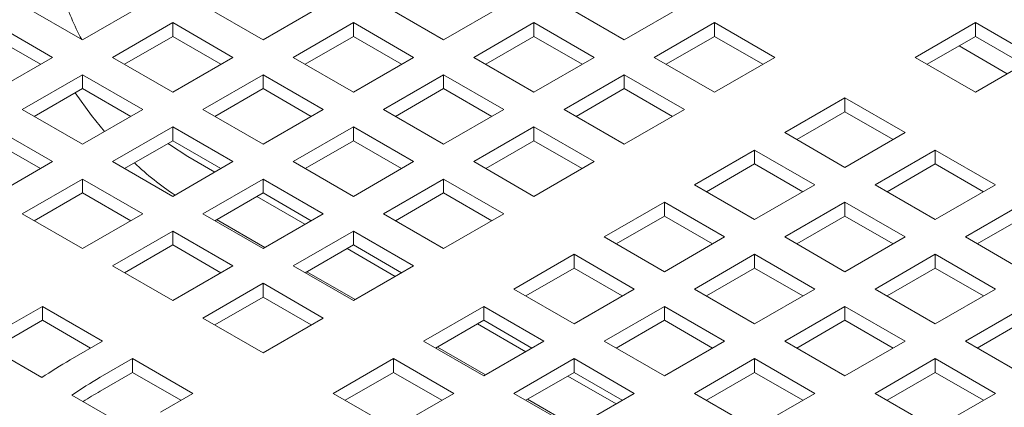
# Model space of a CAD drawing. Units: inches. Extents: x 0.1 to 8.5, y 0.3 to 10.8.
# Drawn here: x 6.4 to 6.6, y 8.7 to 8.8 of the extents above; entities that cross this region are included whole.
import ezdxf

# ---------------------------------------------------------------- set-up
doc = ezdxf.new("R2010")
doc.units = ezdxf.units.IN
doc.header["$MEASUREMENT"] = 0

msp = doc.modelspace()

# ---------------------------------------------------------------- linework, layer by layer
at = {"color": 7, "linetype": 'Continuous', "lineweight": 0}
for p, q in [((6.386151657472265, 8.762372014180961), (6.372893403864811, 8.770025841072258)), ((6.399409911079718, 8.770025841072258), (6.386151657472265, 8.762372014180961)), ((6.425926418294625, 8.762372014180961), (6.412668164687171, 8.770025841072258)), ((6.439184671902079, 8.770025841072258), (6.425926418294625, 8.762372014180961)), ((6.465701179116986, 8.762372014180961), (6.452442925509533, 8.770025841072258)), ((6.478959432724439, 8.770025841072258), (6.465701179116986, 8.762372014180961)), ((6.505475934753957, 8.7623720111875), (6.492217681146504, 8.770025838078796)), ((6.518734188361411, 8.770025838078796), (6.505475934753957, 8.7623720111875)), ((6.366264277061084, 8.76619892762661), (6.379522530668538, 8.758545100735313)), ((6.392780784275992, 8.758545100735313), (6.406039037883445, 8.76619892762661)), ((6.406039037883445, 8.76619892762661), (6.419297291490898, 8.758545100735313)), ((6.406039037883445, 8.763149124134868), (6.406039037883445, 8.76619892762661)), ((6.432555545098352, 8.758545100735313), (6.445813798705806, 8.76619892762661)), ((6.445813798705806, 8.76619892762661), (6.459072052313259, 8.758545100735313)), ((6.445813798705806, 8.763149124134868), (6.445813798705806, 8.76619892762661)), ((6.472330305920712, 8.758545100735313), (6.485588559528166, 8.76619892762661)), ((6.485588554342777, 8.763149121141407), (6.485588559528166, 8.76619892762661)), ((6.485588559528166, 8.76619892762661), (6.49884681313562, 8.758545100735313)), ((6.512105061557684, 8.758545097741852), (6.525363315165136, 8.766198924633148)), ((6.525363315165136, 8.766198924633148), (6.538621568772591, 8.758545097741852)), ((6.525363315165136, 8.763149121141407), (6.525363315165136, 8.766198924633148)), ((6.569557505955892, 8.758545088761466), (6.582815759563346, 8.766198915652762)), ((6.582815759563346, 8.766198915652762), (6.596074013170799, 8.758545088761466)), ((6.582815759563346, 8.763149112161022), (6.582815759563346, 8.766198915652762)), ((6.366264277061084, 8.763149124134868), (6.37688109309085, 8.757020166699412)), ((6.395422263336799, 8.757020190647106), (6.406039037883445, 8.763149124134868)), ((6.406039037883445, 8.763149124134868), (6.416655853913211, 8.757020166699412)), ((6.435197024159159, 8.757020190647106), (6.445813798705806, 8.763149124134868)), ((6.445813798705806, 8.763149124134868), (6.456430573252453, 8.757020190647106)), ((6.47497177979613, 8.757020187653644), (6.485588554342777, 8.763149121141407)), ((6.485588554342777, 8.763149121141407), (6.496205328889423, 8.757020187653644)), ((6.5147465354331, 8.757020184660183), (6.525363315165136, 8.763149121141407)), ((6.525363315165136, 8.763149121141407), (6.535980089711783, 8.757020187653644)), ((6.572198979831309, 8.757020175679797), (6.582815759563346, 8.763149112161022)), ((6.582815759563346, 8.763149112161022), (6.593432534109993, 8.75702017867326)), ((6.579225597877587, 8.761076588748432), (6.589842413907352, 8.754947631312977)), ((6.379522530668538, 8.758545100735313), (6.366264287431863, 8.75089127983094)), ((6.406039037883445, 8.750891273844017), (6.392780784275992, 8.758545100735313)), ((6.419297291490898, 8.758545100735313), (6.406039037883445, 8.750891273844017)), ((6.445813798705806, 8.750891273844017), (6.432555545098352, 8.758545100735313)), ((6.459072052313259, 8.758545100735313), (6.445813798705806, 8.750891273844017)), ((6.485588559528166, 8.750891273844017), (6.472330305920712, 8.758545100735313)), ((6.49884681313562, 8.758545100735313), (6.485588559528166, 8.750891273844017)), ((6.525363315165136, 8.750891270850556), (6.512105061557684, 8.758545097741852)), ((6.538621568772591, 8.758545097741852), (6.525363315165136, 8.750891270850556)), ((6.582815759563346, 8.750891261870168), (6.569557505955892, 8.758545088761466)), ((6.596074013170799, 8.758545088761466), (6.582815759563346, 8.750891261870168)), ((6.37289341423559, 8.747064366385292), (6.386151657472265, 8.754718187289665)), ((6.386151657472265, 8.754718187289665), (6.399409911079718, 8.747064360398369)), ((6.386151657472265, 8.751668383797924), (6.386151657472265, 8.754718187289665)), ((6.412668164687171, 8.747064360398369), (6.425926418294625, 8.754718187289665)), ((6.425926418294625, 8.754718187289665), (6.439184671902079, 8.747064360398369)), ((6.425926418294625, 8.751668383797924), (6.425926418294625, 8.754718187289665)), ((6.452442925509533, 8.747064360398369), (6.465701179116986, 8.754718187289665)), ((6.465701179116986, 8.754718187289665), (6.478959432724439, 8.747064360398369)), ((6.465701179116986, 8.751668383797924), (6.465701179116986, 8.754718187289665)), ((6.492217686331893, 8.747064360398369), (6.505475939939346, 8.754718187289665)), ((6.505475934753957, 8.75166838080446), (6.505475939939346, 8.754718187289665)), ((6.505475939939346, 8.754718187289665), (6.5187341935468, 8.747064360398369)), ((6.375534882925618, 8.745539450310162), (6.386151657472265, 8.751668383797924)), ((6.386151657472265, 8.751668383797924), (6.39676847350203, 8.745539426362466)), ((6.415309643747978, 8.745539450310162), (6.425926418294625, 8.751668383797924)), ((6.425926418294625, 8.751668383797924), (6.436543192841272, 8.745539450310162)), ((6.455084404570339, 8.745539450310162), (6.465701179116986, 8.751668383797924)), ((6.465701179116986, 8.751668383797924), (6.476317953663633, 8.745539450310162)), ((6.49485916020731, 8.7455394473167), (6.505475934753957, 8.75166838080446)), ((6.505475934753957, 8.75166838080446), (6.516092709300604, 8.7455394473167)), ((6.540831291534873, 8.741961798161476), (6.554089545142326, 8.749615625052773)), ((6.554089545142326, 8.749615625052773), (6.56734779874978, 8.741961798161476)), ((6.554089545142326, 8.746565821561033), (6.554089545142326, 8.749615625052773)), ((6.386151667843044, 8.739410539493996), (6.37289341423559, 8.747064366385292)), ((6.399409911079718, 8.747064360398369), (6.386151667843044, 8.739410539493996)), ((6.425926418294625, 8.73941053350707), (6.412668164687171, 8.747064360398369)), ((6.439184671902079, 8.747064360398369), (6.425926418294625, 8.73941053350707)), ((6.465701179116986, 8.73941053350707), (6.452442925509533, 8.747064360398369)), ((6.478959432724439, 8.747064360398369), (6.465701179116986, 8.73941053350707)), ((6.505475939939346, 8.73941053350707), (6.492217686331893, 8.747064360398369)), ((6.5187341935468, 8.747064360398369), (6.505475939939346, 8.73941053350707)), ((6.543472765410289, 8.740436885079808), (6.554089545142326, 8.746565821561033)), ((6.554089545142326, 8.746565821561033), (6.564706319688972, 8.74043688807327)), ((6.366264287431863, 8.743237452939644), (6.379522541039317, 8.735583626048346)), ((6.392780794646771, 8.735583626048346), (6.406039037883445, 8.743237446952719)), ((6.406039037883445, 8.743237446952719), (6.419297291490898, 8.735583620061423)), ((6.406039037883445, 8.740187643460978), (6.406039037883445, 8.743237446952719)), ((6.432555545098352, 8.735583620061423), (6.445813798705806, 8.743237446952719)), ((6.445813798705806, 8.743237446952719), (6.459072052313259, 8.735583620061423)), ((6.445813798705806, 8.740187643460978), (6.445813798705806, 8.743237446952719)), ((6.472330305920712, 8.735583620061423), (6.485588559528166, 8.743237446952719)), ((6.485588559528166, 8.743237446952719), (6.49884681313562, 8.735583620061423)), ((6.485588559528166, 8.740187643460978), (6.485588559528166, 8.743237446952719)), ((6.554089545142326, 8.73430797127018), (6.540831291534873, 8.741961798161476)), ((6.56734779874978, 8.741961798161476), (6.554089545142326, 8.73430797127018)), ((6.366264287431863, 8.740187649447902), (6.376881103461629, 8.734058692012447)), ((6.395422263336799, 8.734058709973217), (6.406039037883445, 8.740187643460978)), ((6.406039037883445, 8.740187643460978), (6.416655812430092, 8.734058709973217)), ((6.435197024159159, 8.734058709973217), (6.445813798705806, 8.740187643460978)), ((6.445813798705806, 8.740187643460978), (6.456430573252453, 8.734058709973217)), ((6.474971784981519, 8.734058709973217), (6.485588559528166, 8.740187643460978)), ((6.485588559528166, 8.740187643460978), (6.496205334074813, 8.734058709973217)), ((6.520943916309082, 8.730481060817993), (6.534202169916536, 8.73813488770929)), ((6.534202164731146, 8.735085081224087), (6.534202169916536, 8.73813488770929)), ((6.534202169916536, 8.73813488770929), (6.547460423523989, 8.730481060817993)), ((6.560718671946053, 8.730481057824532), (6.573976925553507, 8.738134884715828)), ((6.573976925553507, 8.738134884715828), (6.58723517916096, 8.730481057824532)), ((6.573976925553507, 8.735085081224087), (6.573976925553507, 8.738134884715828)), ((6.379522541039317, 8.735583626048346), (6.366264287431863, 8.72792979915705)), ((6.406039048254224, 8.72792979915705), (6.392780794646771, 8.735583626048346)), ((6.419297291490898, 8.735583620061423), (6.406039048254224, 8.72792979915705)), ((6.409333030843867, 8.736692261784768), (6.415275404618953, 8.73326180242379)), ((6.445813798705806, 8.727929793170127), (6.432555545098352, 8.735583620061423)), ((6.459072052313259, 8.735583620061423), (6.445813798705806, 8.727929793170127)), ((6.485588559528166, 8.727929793170127), (6.472330305920712, 8.735583620061423)), ((6.49884681313562, 8.735583620061423), (6.485588559528166, 8.727929793170127)), ((6.523585390184499, 8.728956147736326), (6.534202164731146, 8.735085081224087)), ((6.534202164731146, 8.735085081224087), (6.544818939277792, 8.728956147736326)), ((6.56336014582147, 8.728956144742863), (6.573976925553507, 8.735085081224087)), ((6.573976925553507, 8.735085081224087), (6.584593700100154, 8.728956147736326)), ((6.37289341423559, 8.724102885711401), (6.386151667843044, 8.731756712602698)), ((6.386151667843044, 8.731756712602698), (6.399409921450498, 8.724102885711401)), ((6.386151667843044, 8.728706909110956), (6.386151667843044, 8.731756712602698)), ((6.412668175057951, 8.724102885711401), (6.425926418294625, 8.731756706615775)), ((6.425926418294625, 8.731756706615775), (6.439184671902079, 8.724102879724477)), ((6.425926418294625, 8.728706903124033), (6.425926418294625, 8.731756706615775)), ((6.452442925509533, 8.724102879724477), (6.465701179116986, 8.731756706615775)), ((6.465701179116986, 8.731756706615775), (6.478959432724439, 8.724102879724477)), ((6.465701179116986, 8.728706903124033), (6.465701179116986, 8.731756706615775)), ((6.534202169916536, 8.722827233926697), (6.520943916309082, 8.730481060817993)), ((6.547460423523989, 8.730481060817993), (6.534202169916536, 8.722827233926697)), ((6.573976925553507, 8.722827230933234), (6.560718671946053, 8.730481057824532)), ((6.58723517916096, 8.730481057824532), (6.573976925553507, 8.722827230933234)), ((6.375534882925618, 8.722577969636271), (6.386151667843044, 8.728706909110956)), ((6.386151667843044, 8.728706909110956), (6.396768442389691, 8.722577975623196)), ((6.415309643747978, 8.722577969636271), (6.425926418294625, 8.728706903124033)), ((6.424546010483486, 8.727909995574608), (6.435162785030133, 8.721781062086846)), ((6.425926418294625, 8.728706903124033), (6.436543192841272, 8.722577969636271)), ((6.455084404570339, 8.722577969636271), (6.465701179116986, 8.728706903124033)), ((6.465701179116986, 8.728706903124033), (6.476317953663632, 8.722577969636271)), ((6.501056535897901, 8.71900032048105), (6.514314789505355, 8.726654147372345)), ((6.514314789505355, 8.726654147372345), (6.527573043112809, 8.71900032048105)), ((6.514314789505355, 8.723604343880604), (6.514314789505355, 8.726654147372345)), ((6.540831296720262, 8.71900032048105), (6.554089550327715, 8.726654147372345)), ((6.554089545142326, 8.723604340887142), (6.554089550327715, 8.726654147372345)), ((6.554089550327715, 8.726654147372345), (6.567347803935169, 8.71900032048105)), ((6.580606052357234, 8.719000317487586), (6.593864305964686, 8.726654144378884)), ((6.386151667843044, 8.716449058820105), (6.37289341423559, 8.724102885711401)), ((6.399409921450498, 8.724102885711401), (6.386151667843044, 8.716449058820105)), ((6.425926428665404, 8.716449058820105), (6.412668175057951, 8.724102885711401)), ((6.415705750491446, 8.72280659179923), (6.426322525038093, 8.716677658311468)), ((6.439184671902079, 8.724102879724477), (6.425926428665404, 8.716449058820105)), ((6.465701179116986, 8.71644905283318), (6.452442925509533, 8.724102879724477)), ((6.478959432724439, 8.724102879724477), (6.465701179116986, 8.71644905283318)), ((6.503698014958708, 8.717475410392842), (6.514314789505355, 8.723604343880604)), ((6.514314789505355, 8.723604343880604), (6.524931564052002, 8.717475410392842)), ((6.543472770595679, 8.71747540739938), (6.554089545142326, 8.723604340887142)), ((6.554089545142326, 8.723604340887142), (6.564706319688972, 8.71747540739938)), ((6.58324752623265, 8.717475404405919), (6.593864305964686, 8.723604340887142)), ((6.392780794646771, 8.712622145374457), (6.406039048254224, 8.720275972265753)), ((6.406039048254224, 8.720275972265753), (6.419297301861678, 8.712622145374457)), ((6.406039048254224, 8.717226168774012), (6.406039048254224, 8.720275972265753)), ((6.432555555469133, 8.712622145374457), (6.445813798705806, 8.720275966278829)), ((6.445813798705806, 8.720275966278829), (6.459072052313259, 8.712622139387532)), ((6.445813798705806, 8.717226162787089), (6.445813798705806, 8.720275966278829)), ((6.514314789505355, 8.711346493589751), (6.501056535897901, 8.71900032048105)), ((6.527573043112809, 8.71900032048105), (6.514314789505355, 8.711346493589751)), ((6.554089550327715, 8.711346493589751), (6.540831296720262, 8.71900032048105)), ((6.567347803935169, 8.71900032048105), (6.554089550327715, 8.711346493589751)), ((6.593864305964686, 8.71134649059629), (6.580606052357234, 8.719000317487586)), ((6.395422263336798, 8.711097229299327), (6.406039048254224, 8.717226168774012)), ((6.406039048254224, 8.717226168774012), (6.416655822800871, 8.71109723528625)), ((6.435197024159159, 8.711097229299327), (6.445813798705806, 8.717226162787089)), ((6.444433390894667, 8.716429255237662), (6.455050165441314, 8.7103003217499)), ((6.445813798705806, 8.717226162787089), (6.456430573252453, 8.711097229299327)), ((6.481169155486721, 8.707519580144103), (6.494427409094174, 8.7151734070354)), ((6.494427409094174, 8.7151734070354), (6.507685662701628, 8.707519580144103)), ((6.494427409094174, 8.712123603543658), (6.494427409094174, 8.7151734070354)), ((6.520943916309082, 8.707519580144103), (6.534202169916536, 8.7151734070354)), ((6.534202169916536, 8.7151734070354), (6.547460423523988, 8.707519580144103)), ((6.534202169916536, 8.712123603543658), (6.534202169916536, 8.7151734070354)), ((6.560718677131442, 8.707519580144103), (6.573976930738896, 8.7151734070354)), ((6.573976925553507, 8.712123600550196), (6.573976930738896, 8.7151734070354)), ((6.573976930738896, 8.7151734070354), (6.587235184346349, 8.707519580144103)), ((6.406039048254224, 8.70496831848316), (6.392780794646771, 8.712622145374457)), ((6.419297301861678, 8.712622145374457), (6.406039048254224, 8.70496831848316)), ((6.445813809076585, 8.70496831848316), (6.432555555469133, 8.712622145374457)), ((6.459072052313259, 8.712622139387532), (6.445813809076585, 8.70496831848316)), ((6.483810634547527, 8.705994670055896), (6.494427409094174, 8.712123603543658)), ((6.494427409094174, 8.712123603543658), (6.505044183640821, 8.705994670055896)), ((6.523585395369889, 8.705994670055896), (6.534202169916536, 8.712123603543658)), ((6.534202169916536, 8.712123603543658), (6.544818944463183, 8.705994670055896)), ((6.56336015100686, 8.705994667062436), (6.573976925553507, 8.712123600550196)), ((6.573976925553507, 8.712123600550196), (6.584593700100154, 8.705994667062436)), ((6.435593130902626, 8.711325851462284), (6.446209905449273, 8.705196917974522)), ((6.412668175057951, 8.701141405037513), (6.425926428665404, 8.708795231928809)), ((6.425926428665404, 8.708795231928809), (6.439184682272858, 8.701141405037513)), ((6.425926428665404, 8.705745428437066), (6.425926428665404, 8.708795231928809)), ((6.494427409094174, 8.699865753252807), (6.481169155486721, 8.707519580144103)), ((6.507685662701628, 8.707519580144103), (6.494427409094174, 8.699865753252807)), ((6.534202169916536, 8.699865753252807), (6.520943916309082, 8.707519580144103)), ((6.547460423523988, 8.707519580144103), (6.534202169916536, 8.699865753252807)), ((6.573976930738896, 8.699865753252807), (6.560718677131442, 8.707519580144103)), ((6.587235184346349, 8.707519580144103), (6.573976930738896, 8.699865753252807)), ((6.415309643747978, 8.699616488962382), (6.425926428665404, 8.705745428437066)), ((6.425926428665404, 8.705745428437066), (6.436543203212051, 8.699616494949305)), ((6.370168875600541, 8.699568562362394), (6.377312828647816, 8.703692678672303)), ((6.377312828647816, 8.703692678672303), (6.39057108225527, 8.696038851781005)), ((6.377312828647816, 8.700642875180561), (6.377312828647816, 8.703692678672303)), ((6.46128178544632, 8.696038845794082), (6.474540028682995, 8.703692666698455)), ((6.474540028682995, 8.703692666698455), (6.487798282290448, 8.696038839807159)), ((6.474540028682995, 8.700642863206713), (6.474540028682995, 8.703692666698455)), ((6.501056535897901, 8.696038839807159), (6.514314789505355, 8.703692666698455)), ((6.514314789505355, 8.703692666698455), (6.527573043112809, 8.696038839807159)), ((6.514314789505355, 8.700642863206713), (6.514314789505355, 8.703692666698455)), ((6.540831296720262, 8.696038839807159), (6.554089550327715, 8.703692666698455)), ((6.554089550327715, 8.703692666698455), (6.567347803935169, 8.696038839807159)), ((6.554089550327715, 8.700642863206713), (6.554089550327715, 8.703692666698455)), ((6.580606057542623, 8.696038839807159), (6.593864311150076, 8.703692666698455)), ((6.370168875600541, 8.696518758870655), (6.377312828647816, 8.700642875180561)), ((6.377312828647816, 8.700642875180561), (6.387929603194463, 8.694513941692799)), ((6.425926428665404, 8.693487578146215), (6.412668175057951, 8.701141405037513)), ((6.439184682272858, 8.701141405037513), (6.425926428665404, 8.693487578146215)), ((6.463923254136348, 8.694513929718951), (6.474540028682995, 8.700642863206713)), ((6.474540028682995, 8.700642863206713), (6.485156803229641, 8.694513929718951)), ((6.503698014958708, 8.694513929718951), (6.514314789505355, 8.700642863206713)), ((6.514314789505355, 8.700642863206713), (6.524931564052002, 8.694513929718951)), ((6.543472775781068, 8.694513929718951), (6.554089550327715, 8.700642863206713)), ((6.554089550327715, 8.700642863206713), (6.564706324874362, 8.694513929718951)), ((6.58324753141804, 8.69451392672549), (6.593864305964686, 8.700642860213252)), ((6.473159579388737, 8.699845979604982), (6.483776395418503, 8.693717022169526)), ((6.377208208222673, 8.688019629293397), (6.36394995461522, 8.695673456184693)), ((6.39057108225527, 8.696038851781005), (6.383427129207995, 8.691914735471098)), ((6.474540039053774, 8.688385018902785), (6.46128178544632, 8.696038845794082)), ((6.464319319396696, 8.694742575829604), (6.474936093943343, 8.688613642341844)), ((6.487798282290448, 8.696038839807159), (6.474540039053774, 8.688385018902785)), ((6.514314789505355, 8.68838501291586), (6.501056535897901, 8.696038839807159)), ((6.527573043112809, 8.696038839807159), (6.514314789505355, 8.68838501291586)), ((6.554089550327715, 8.68838501291586), (6.540831296720262, 8.696038839807159)), ((6.567347803935169, 8.696038839807159), (6.554089550327715, 8.68838501291586)), ((6.593864311150076, 8.688385012915862), (6.580606057542623, 8.696038839807159)), ((6.390056256011722, 8.68808782202545), (6.397200209058996, 8.692211938335356)), ((6.397200209058996, 8.692211938335356), (6.410458462666449, 8.68455811144406)), ((6.397200209058996, 8.689162134843617), (6.397200209058996, 8.692211938335356)), ((6.441394405035139, 8.684558105457137), (6.454652658642593, 8.692211932348433)), ((6.454652658642593, 8.692211932348433), (6.467910912250047, 8.684558105457137)), ((6.454652658642593, 8.689162128856692), (6.454652658642593, 8.692211932348433)), ((6.481169165857501, 8.684558105457137), (6.494427409094174, 8.69221192636151)), ((6.494427409094174, 8.69221192636151), (6.507685662701628, 8.684558099470213)), ((6.494427409094174, 8.689162122869769), (6.494427409094174, 8.69221192636151)), ((6.520943916309082, 8.684558099470213), (6.534202169916536, 8.69221192636151)), ((6.534202169916536, 8.69221192636151), (6.547460423523988, 8.684558099470213)), ((6.534202169916536, 8.689162122869769), (6.534202169916536, 8.69221192636151)), ((6.560718677131442, 8.684558099470214), (6.573976930738896, 8.69221192636151)), ((6.573976930738896, 8.69221192636151), (6.587235184346349, 8.684558099470214)), ((6.573976930738896, 8.689162122869769), (6.573976930738896, 8.69221192636151)), ((6.390056256011722, 8.685038018533708), (6.397200209058996, 8.689162134843617)), ((6.397200209058996, 8.689162134843617), (6.407816983605642, 8.683033201355855)), ((6.444035873725167, 8.683033189382007), (6.454652658642593, 8.689162128856692)), ((6.454652658642593, 8.689162128856692), (6.46526943318924, 8.683033195368932)), ((6.483810634547527, 8.683033189382007), (6.494427409094174, 8.689162122869769)), ((6.493046959799917, 8.688365239268037), (6.503663775829683, 8.68223628183258)), ((6.494427409094174, 8.689162122869769), (6.505044183640821, 8.683033189382007)), ((6.523585395369889, 8.683033189382007), (6.534202169916536, 8.689162122869769)), ((6.534202169916536, 8.689162122869769), (6.544818944463182, 8.683033189382007)), ((6.563360156192249, 8.683033189382007), (6.573976930738896, 8.689162122869769)), ((6.573976930738896, 8.689162122869769), (6.584593705285543, 8.683033189382007)), ((6.397095588633853, 8.676538888956452), (6.3838373350264, 8.684192715847749)), ((6.410458462666449, 8.68455811144406), (6.403314509619174, 8.680433995134152)), ((6.454652658642593, 8.67690427856584), (6.441394405035139, 8.684558105457137)), ((6.467910912250047, 8.684558105457137), (6.454652658642593, 8.67690427856584)), ((6.494427419464955, 8.67690427856584), (6.481169165857501, 8.684558105457137)), ((6.484206699807877, 8.68326183549266), (6.494823474354524, 8.677132902004898)), ((6.507685662701628, 8.684558099470213), (6.494427419464955, 8.67690427856584)), ((6.534202169916536, 8.676904272578916), (6.520943916309082, 8.684558099470213)), ((6.547460423523988, 8.684558099470213), (6.534202169916536, 8.676904272578916)), ((6.573976930738896, 8.676904272578916), (6.560718677131442, 8.684558099470214)), ((6.587235184346349, 8.684558099470214), (6.573976930738896, 8.676904272578916))]:
    msp.add_line(p, q, dxfattribs=at)
at = {"color": 7, "linetype": 'Continuous', "lineweight": 0, "flags": 128}
for points in [[(6.384576237520526, 8.750758909442004), (6.388171579410723, 8.745741772526934), (6.391016782067038, 8.742219072405774)], [(6.40496813562028, 8.739569419841784), (6.405295064078069, 8.739328952632182), (6.409333030843867, 8.736692261784768)]]:
    msp.add_lwpolyline(points, dxfattribs=at)
at = {"color": 7, "linetype": 'Continuous', "lineweight": 0}
for centre, radius, start, end in [((6.450390613655873, 8.796338219669256), 0.07277321906484423, 199.4536695416694, 207.7334216175313), ((6.443829522831617, 8.784402794227292), 0.06743885233931479, 226.714655313574, 236.4248437192049), ((6.435506310388614, 8.601853075552972), 0.1040353002574217, 120.0391373390702, 124.0812838179139), ((6.44213543719336, 8.598026162105695), 0.1040353002593423, 120.0391373391072, 124.0812838178763), ((6.439059993162988, 8.600206275537412), 0.09796831566675084, 120.0132230870033, 122.5748262892934)]:
    msp.add_arc(centre, radius, start, end, dxfattribs=at)

doc.saveas('drawing.dxf')
